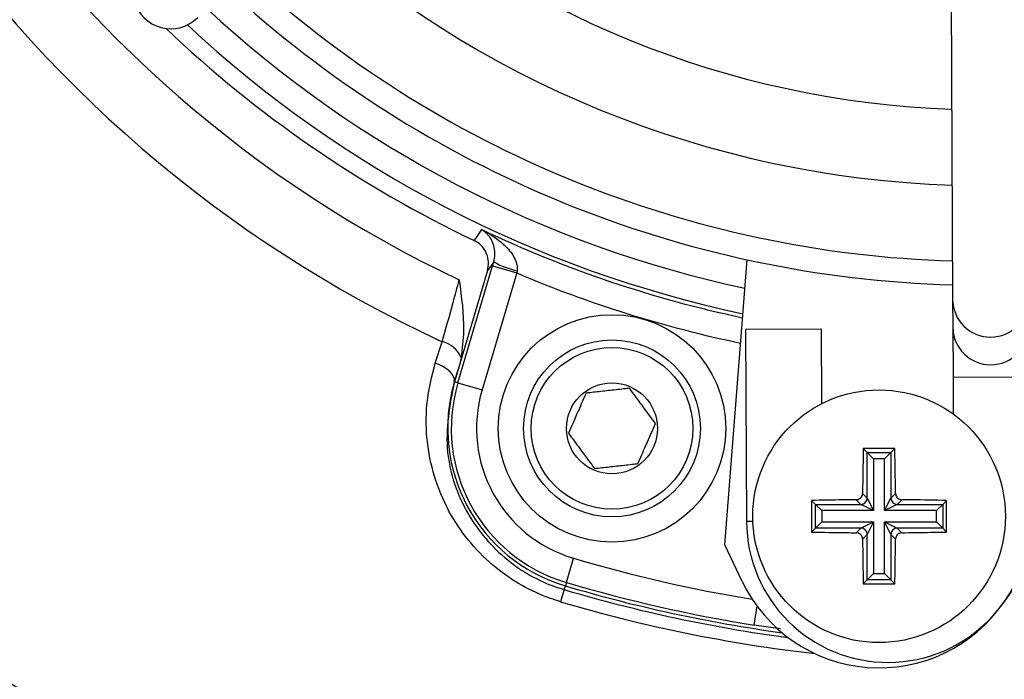
# Model space of a CAD drawing. Units: millimetres. Extents: x -5 to 599, y -5 to 425.
# Drawn here: x 93 to 101, y 215 to 220 of the extents above; entities that cross this region are included whole.
import ezdxf

# ---------------------------------------------------------------- set-up
doc = ezdxf.new("R2010")
doc.units = ezdxf.units.MM
doc.layers.add('DIMENSIONS', color=7, linetype='Continuous')
doc.styles.add('SLDTEXTSTYLE1', font='GOTHIC.TTF', dxfattribs={"width": 0.913})
doc.dimstyles.new('SLDDIMSTYLE3', dxfattribs={"dimtxt": 3.704167, "dimasz": 3.175, "dimexe": 0, "dimexo": 0.0625, "dimgap": 0.926042, "dimtad": 1, "dimdec": 1, "dimlfac": 5, "dimrnd": 1e-09, "dimzin": 4, "dimdsep": 46, "dimtxsty": 'SLDTEXTSTYLE1', "dimsah": 1, "dimcen": 0.09, "dimadec": 0, "dimazin": 1, "dimtfac": 1, "dimtdec": 1, "dimtofl": 0, "dimtmove": 0, "dimatfit": 3, "dimfxl": 1, "dimfrac": 2, "dimtolj": 1, "dimtzin": 12, "dimarcsym": 0})

# ---------------------------------------------------------------- blocks, each defined once
blk = doc.blocks.new('_D_11')
at = {"layer": 'DIMENSIONS'}
for p, q in [((80.6757, 245.6348), (171.4757, 245.6348)), ((170.4757, 245.6348), (170.4757, 207.6348)), ((158.9002, 231.4228), (158.9002, 232.5495)), ((158.9002, 232.5495), (164.7857, 232.5495)), ((164.7857, 232.5495), (164.7857, 231.4228)), ((158.9002, 221.8469), (158.9002, 220.7202)), ((164.7857, 220.7202), (164.7857, 221.8469)), ((158.9002, 220.7202), (164.7857, 220.7202)), ((80.6757, 207.6348), (171.4757, 207.6348))]:
    blk.add_line(p, q, dxfattribs=at)
for points in [[(170.4757, 245.6348), (169.9872, 242.4598), (170.9642, 242.4598)], [(170.4757, 207.6348), (170.9642, 210.8098), (169.9872, 210.8098)]]:
    blk.add_solid(points, dxfattribs=at)
at = {"layer": 'DIMENSIONS', "char_height": 3.70417, "attachment_point": 1, "rotation": 90, "style": 'SLDTEXTSTYLE1'}
for s, insert in [('190.0', (165.7442, 220.4784)), ('7.48', (160.0542, 221.8469))]:
    blk.add_mtext(s, dxfattribs=dict(at, insert=insert))

msp = doc.modelspace()

# ---------------------------------------------------------------- linework, layer by layer
at = {"color": 7, "linetype": 'Continuous', "lineweight": 25}
for p, q in [((100.5829, 225.1334), (100.6188, 217.684)), ((96.7023, 217.0244), (96.9765, 217.9499)), ((96.9765, 217.9499), (96.9859, 217.9818)), ((96.9765, 217.9499), (97.1682, 217.8931)), ((98.8147, 215.7414), (98.9922, 217.9978)), ((96.9362, 217.9124), (96.6755, 217.0323)), ((97.1682, 217.8931), (96.8941, 216.9676)), ((97.1712, 217.9098), (97.1682, 217.8931)), ((100.6188, 217.684), (100.6198, 217.4648)), ((100.6198, 217.4648), (100.6218, 217.0651)), ((99.5799, 217.4485), (98.9799, 217.4456)), ((98.9799, 217.4456), (98.9872, 215.9256)), ((99.5827, 216.8591), (99.5799, 217.4485)), ((96.5233, 217.1806), (96.5773, 217.3495)), ((96.7277, 217.2211), (96.7098, 217.1483)), ((96.7098, 217.1483), (96.6732, 217.033)), ((96.7098, 217.1483), (96.6755, 217.0323)), ((96.6732, 217.033), (96.6755, 217.0323)), ((96.7023, 217.0244), (96.6755, 217.0323)), ((96.7023, 217.0244), (96.8941, 216.9676)), ((101.2218, 217.068), (100.6218, 217.0651)), ((100.6218, 217.0651), (100.6232, 216.7774)), ((100.1611, 216.5028), (99.9112, 216.5028)), ((99.9112, 216.5028), (99.9422, 216.4718)), ((99.9422, 216.1116), (99.9422, 216.4718)), ((99.9422, 216.4718), (100.1302, 216.4718)), ((99.9422, 216.4718), (99.992, 216.422)), ((100.1302, 216.4718), (100.0804, 216.422)), ((100.1611, 216.5028), (100.1302, 216.4718)), ((100.1302, 216.4718), (100.1302, 216.1116)), ((100.0804, 216.422), (99.992, 216.422)), ((99.992, 216.422), (99.992, 216.012)), ((100.0804, 216.012), (100.0804, 216.422)), ((99.9056, 216.1482), (99.9422, 216.1116)), ((100.1302, 216.1116), (100.1668, 216.1482)), ((99.5012, 216.0928), (99.5012, 215.8429)), ((99.5012, 216.0928), (99.5322, 216.0618)), ((99.5322, 216.0618), (99.8924, 216.0618)), ((99.5322, 215.8738), (99.5322, 216.0618)), ((99.582, 216.012), (99.5322, 216.0618)), ((99.8924, 216.0618), (99.8558, 216.0984)), ((99.992, 216.012), (99.8924, 216.0618)), ((99.9422, 216.1116), (99.992, 216.012)), ((100.0804, 216.012), (100.1302, 216.1116)), ((100.18, 216.0618), (100.0804, 216.012)), ((100.2166, 216.0984), (100.18, 216.0618)), ((100.18, 216.0618), (100.5402, 216.0618)), ((100.5402, 216.0618), (100.4904, 216.012)), ((100.5711, 216.0928), (100.5402, 216.0618)), ((100.5402, 216.0618), (100.5402, 215.8738)), ((100.5711, 215.8429), (100.5711, 216.0928)), ((99.992, 216.012), (99.582, 216.012)), ((99.582, 216.012), (99.582, 215.9236)), ((100.4904, 216.012), (100.0804, 216.012)), ((100.4904, 215.9236), (100.4904, 216.012)), ((99.0371, 215.9259), (98.9872, 215.9256)), ((99.582, 215.9236), (99.5322, 215.8738)), ((99.582, 215.9236), (99.992, 215.9236)), ((99.8924, 215.8738), (99.992, 215.9236)), ((99.992, 215.9236), (99.9422, 215.824)), ((99.992, 215.9236), (99.992, 215.5136)), ((100.1302, 215.824), (100.0804, 215.9236)), ((100.0804, 215.9236), (100.18, 215.8738)), ((100.0804, 215.5136), (100.0804, 215.9236)), ((100.0804, 215.9236), (100.4904, 215.9236)), ((100.5402, 215.8738), (100.4904, 215.9236)), ((99.5012, 215.8429), (99.5322, 215.8738)), ((99.8924, 215.8738), (99.5322, 215.8738)), ((99.8558, 215.8372), (99.8924, 215.8738)), ((100.18, 215.8738), (100.2166, 215.8372)), ((100.5402, 215.8738), (100.18, 215.8738)), ((100.5711, 215.8429), (100.5402, 215.8738)), ((99.9422, 215.824), (99.9056, 215.7874)), ((99.9422, 215.4638), (99.9422, 215.824)), ((100.1668, 215.7874), (100.1302, 215.824)), ((100.1302, 215.824), (100.1302, 215.4638)), ((98.9531, 215.4512), (98.8147, 215.7414)), ((97.5607, 215.4435), (97.6175, 215.6352)), ((101.2073, 215.5531), (101.0251, 215.2881)), ((97.5607, 215.4435), (97.5527, 215.4166)), ((99.9112, 215.4329), (99.9422, 215.4638)), ((99.992, 215.5136), (99.9422, 215.4638)), ((100.1302, 215.4638), (99.9422, 215.4638)), ((99.992, 215.5136), (100.0804, 215.5136)), ((100.0804, 215.5136), (100.1302, 215.4638)), ((100.1611, 215.4329), (100.1302, 215.4638)), ((97.5439, 215.3868), (97.5155, 215.2911)), ((97.5439, 215.3868), (97.5527, 215.4166)), ((99.9112, 215.4329), (100.1611, 215.4329)), ((99.047, 215.107), (99.0706, 215.2554)), ((99.2564, 215.0771), (99.047, 215.107))]:
    msp.add_line(p, q, dxfattribs=at)
at = {"color": 7, "linetype": 'Continuous', "lineweight": 25, "flags": 128}
for points in [[(96.8306, 218.1497), (96.8429, 218.1671), (96.892, 218.236)], [(96.9859, 217.9818), (96.9643, 217.9517), (96.9362, 217.9124)], [(96.6732, 217.033), (96.674, 217.0517), (96.6684, 217.0717), (96.6566, 217.0922), (96.6388, 217.1127), (96.6157, 217.1325), (96.5882, 217.1507), (96.557, 217.167), (96.5233, 217.1806)]]:
    msp.add_lwpolyline(points, dxfattribs=at)
at = {"color": 7, "linetype": 'Continuous', "lineweight": 25}
for centre, radius in [((97.9219, 216.6631), 0.9), ((97.9219, 216.6631), 0.7), ((97.9219, 216.6631), 0.64), ((97.9219, 216.6631), 0.36), ((100.0362, 215.9678), 1)]:
    msp.add_circle(centre, radius, dxfattribs=at)
for centre, radius, start, end in [((100.8757, 226.6348), 10.2321, 182.16261, 245.15933), ((100.8757, 226.6348), 9.7321, 182.54211, 244.67455), ((100.8757, 226.6348), 7.45, 227.58365, 267.96797), ((100.8757, 226.6348), 8.05, 227.41155, 268.14007), ((100.8757, 226.6348), 8.65, 227.26335, 268.28828), ((100.8757, 226.6348), 8.84, 227.22061, 268.33101), ((100.8757, 226.6348), 9.0645, 227.17242, 257.8926), ((100.8757, 226.6348), 9.4, 226.39044, 244.51136), ((100.8757, 226.6348), 9.2642, 227.02615, 258.05755), ((100.8757, 226.6348), 9.2957, 244.62398, 258.0829), ((97.3075, 218.5348), 0.6397, 239.81903, 257.69507), ((100.8757, 226.6348), 9.4955, 247.01746, 258.23976), ((100.9188, 217.6856), 0.3, 180.30575, 0.24587), ((100.9198, 217.4664), 0.3, 180.31171, 0.23992), ((96.5314, 217.1434), 0.2112, 21.59594, 77.45314), ((97.9219, 216.6631), 1.3, 163.5, 253.5), ((97.9219, 216.6631), 1.272, 163.5, 253.5), ((97.9219, 216.6631), 1.072, 163.5, 253.5), ((99.8919, 216.1121), 0.0503, 270.50813, 359.49187), ((100.1804, 216.1121), 0.0503, 180.50813, 269.49187), ((100.1072, 215.931), 1.12, 180.27581, 0.27581), ((99.8919, 215.8236), 0.0503, 0.50813, 89.49187), ((100.1804, 215.8236), 0.0503, 90.50813, 179.49187), ((100.8757, 226.6348), 11.472, 253.5, 260.74781), ((100.8757, 226.6348), 11.672, 253.5, 260.98617), ((100.0362, 215.9678), 1.2, 205.5, 325.5), ((100.8757, 226.6348), 11.7311, 253.5, 262.36038), ((100.8757, 226.6348), 11.7, 253.5, 262.10275), ((100.8757, 226.6348), 14.256, 232.55492, 241.24246), ((100.8757, 226.6348), 11.831, 253.5, 263.45745)]:
    msp.add_arc(centre, radius, start, end, dxfattribs=at)
msp.add_ellipse((94.4297, 220.1265), major_axis=(0.2113, 0.2133), ratio=0.999222, start_param=1.570796, end_param=4.712389, dxfattribs=at)
for points, knots in [([(96.9859, 217.9818), (96.9891, 217.995), (96.9939, 218.015), (96.9961, 218.0532), (96.9903, 218.1064), (96.9615, 218.1743), (96.924, 218.2147), (96.8966, 218.2332), (96.8922, 218.2359), (96.892, 218.236)], [0, 0, 0, 0, 0.086237, 0.13026, 0.280167, 0.541849, 0.927927, 0.996333, 1, 1, 1, 1]), ([(96.892, 218.236), (96.8924, 218.2358), (96.9019, 218.231), (96.9614, 218.1993), (97.0492, 218.1391), (97.1312, 218.0509), (97.1633, 217.9876), (97.1737, 217.9446), (97.1722, 217.9235), (97.1712, 217.9098)], [0, 0, 0, 0, 0.003682, 0.072589, 0.460729, 0.7221, 0.87084, 0.916376, 1, 1, 1, 1]), ([(96.9362, 217.9124), (96.9404, 217.9346), (96.949, 217.979), (96.9329, 218.0463), (96.8971, 218.1043), (96.8581, 218.1359), (96.8344, 218.1478), (96.8306, 218.1497)], [0, 0, 0, 0, 0.238913, 0.477835, 0.716522, 0.954907, 1, 1, 1, 1]), ([(96.5773, 217.3495), (96.6063, 217.4504), (96.6511, 217.6064), (96.6966, 217.7777), (96.7127, 217.8381)], [0, 0, 0, 0, 0.646964, 1, 1, 1, 1]), ([(96.7127, 217.8381), (96.7129, 217.8372), (96.7299, 217.7038), (96.7605, 217.4973), (96.7362, 217.2928), (96.7277, 217.2211)], [0, 0, 0, 0, 0.004633, 0.651164, 1, 1, 1, 1]), ([(97.5155, 215.2911), (97.489, 215.2994), (97.3043, 215.3578), (96.9646, 215.5522), (96.6032, 215.9822), (96.4529, 216.4542), (96.4444, 216.8666), (96.497, 217.0759), (96.5233, 217.1806)], [0, 0, 0, 0, 0.03297, 0.229247, 0.453599, 0.707218, 0.853564, 1, 1, 1, 1]), ([(96.6732, 217.033), (96.6376, 216.8479), (96.5713, 216.5029), (96.7447, 215.9926), (97.0588, 215.6166), (97.3584, 215.4453), (97.5206, 215.3942), (97.5439, 215.3868)], [0, 0, 0, 0, 0.295263, 0.550235, 0.773535, 0.967471, 1, 1, 1, 1]), ([(97.7166, 216.9421), (97.6967, 216.8966), (97.6627, 216.8189), (97.6132, 216.7059), (97.5886, 216.6497), (97.5777, 216.6247)], [0, 0, 0, 0, 0.4391165, 0.7513669, 1, 1, 1, 1]), ([(98.0608, 216.9805), (98.0453, 216.9787), (97.9926, 216.9729), (97.895, 216.962), (97.7919, 216.9505), (97.7364, 216.9443), (97.7166, 216.9421)], [0, 0, 0, 0, 0.14388, 0.487508, 0.817007, 1, 1, 1, 1]), ([(98.2662, 216.7015), (98.2368, 216.7414), (98.1865, 216.8098), (98.1134, 216.9091), (98.077, 216.9585), (98.0608, 216.9805)], [0, 0, 0, 0, 0.439117, 0.751367, 1, 1, 1, 1]), ([(98.1273, 216.3842), (98.1472, 216.4296), (98.1812, 216.5073), (98.2307, 216.6203), (98.2553, 216.6766), (98.2662, 216.7015)], [0, 0, 0, 0, 0.439117, 0.751367, 1, 1, 1, 1]), ([(97.5777, 216.6247), (97.6071, 216.5848), (97.6574, 216.5165), (97.7305, 216.4171), (97.7669, 216.3677), (97.7831, 216.3458)], [0, 0, 0, 0, 0.439117, 0.751367, 1, 1, 1, 1]), ([(99.9112, 216.5028), (99.9096, 216.411), (99.9074, 216.2933), (99.9059, 216.1743), (99.9056, 216.1482)], [0, 0, 0, 0, 0.7804236, 1, 1, 1, 1]), ([(100.1668, 216.1482), (100.1663, 216.1836), (100.1648, 216.3025), (100.1627, 216.4201), (100.1611, 216.5028)], [0, 0, 0, 0, 0.297257, 1, 1, 1, 1]), ([(97.7831, 216.3458), (97.8029, 216.348), (97.8584, 216.3542), (97.9615, 216.3657), (98.0591, 216.3766), (98.1118, 216.3824), (98.1273, 216.3842)], [0, 0, 0, 0, 0.182993, 0.512492, 0.85612, 1, 1, 1, 1]), ([(99.8558, 216.0984), (99.8614, 216.099), (99.8725, 216.1003), (99.8874, 216.109), (99.8987, 216.1217), (99.9046, 216.1356), (99.9053, 216.1447), (99.9056, 216.1482)], [0, 0, 0, 0, 0.21562, 0.431258, 0.64647, 0.861454, 1, 1, 1, 1]), ([(100.1668, 216.1482), (100.1674, 216.1427), (100.1686, 216.1315), (100.1773, 216.1166), (100.19, 216.1054), (100.2039, 216.0994), (100.213, 216.0987), (100.2166, 216.0984)], [0, 0, 0, 0, 0.21562, 0.431258, 0.64647, 0.861454, 1, 1, 1, 1]), ([(99.8558, 216.0984), (99.8204, 216.098), (99.7015, 216.0965), (99.5839, 216.0943), (99.5012, 216.0928)], [0, 0, 0, 0, 0.2972571, 1, 1, 1, 1]), ([(100.5711, 216.0928), (100.4793, 216.0945), (100.3617, 216.0966), (100.2427, 216.0981), (100.2166, 216.0984)], [0, 0, 0, 0, 0.780424, 1, 1, 1, 1]), ([(99.5012, 215.8429), (99.5931, 215.8412), (99.7107, 215.839), (99.8297, 215.8376), (99.8558, 215.8372)], [0, 0, 0, 0, 0.780424, 1, 1, 1, 1]), ([(99.9056, 215.7874), (99.905, 215.793), (99.9038, 215.8041), (99.895, 215.819), (99.8824, 215.8303), (99.8685, 215.8363), (99.8594, 215.837), (99.8558, 215.8372)], [0, 0, 0, 0, 0.21562, 0.431258, 0.64647, 0.861454, 1, 1, 1, 1]), ([(100.2166, 215.8372), (100.211, 215.8366), (100.1999, 215.8354), (100.185, 215.8267), (100.1737, 215.814), (100.1677, 215.8001), (100.1671, 215.791), (100.1668, 215.7874)], [0, 0, 0, 0, 0.21562, 0.431258, 0.64647, 0.861454, 1, 1, 1, 1]), ([(100.2166, 215.8372), (100.252, 215.8377), (100.3709, 215.8392), (100.4885, 215.8413), (100.5711, 215.8429)], [0, 0, 0, 0, 0.297257, 1, 1, 1, 1]), ([(99.9056, 215.7874), (99.906, 215.7521), (99.9075, 215.6331), (99.9097, 215.5155), (99.9112, 215.4329)], [0, 0, 0, 0, 0.297257, 1, 1, 1, 1]), ([(100.1611, 215.4329), (100.1628, 215.5247), (100.165, 215.6423), (100.1665, 215.7613), (100.1668, 215.7874)], [0, 0, 0, 0, 0.780424, 1, 1, 1, 1])]:
    msp.add_open_spline(points, degree=3, knots=knots, dxfattribs=at)

# ---------------------------------------------------------------- dimensions: what is measured, and where the dimension line sits
at = {"layer": 'DIMENSIONS'}
dim = msp.add_linear_dim(base=(170.4757, 207.6348), p1=(79.6757, 245.6348), p2=(79.6757, 207.6348), angle=90, dimstyle='SLDDIMSTYLE3', dxfattribs=at)
dim.commit()
dim.dimension.update_dxf_attribs({"geometry": '_D_11', "text_midpoint": (170.4757, 226.6348), "dimtype": 160})

doc.saveas('drawing.dxf')
